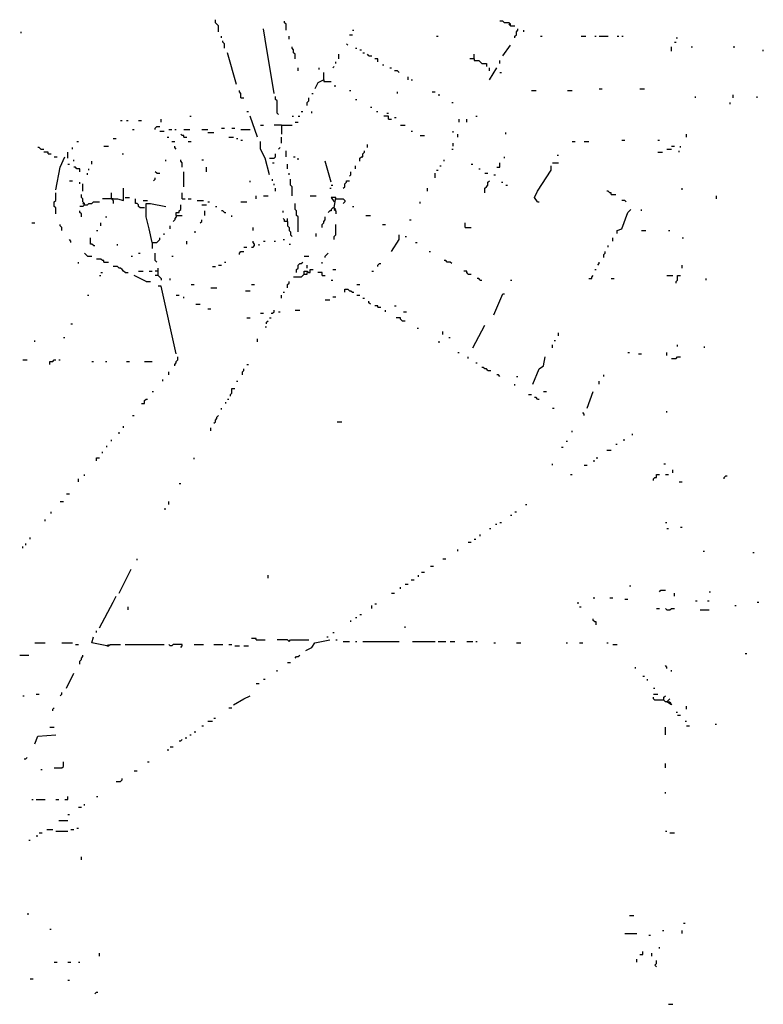
# Model space of a CAD drawing. Extents: x 0 to 7.4, y 0 to 10.
# Drawn here: x 6.4 to 7.4, y 7.4 to 8.8 of the extents above; entities that cross this region are included whole.
import ezdxf

# ---------------------------------------------------------------- set-up
doc = ezdxf.new("R2010")
doc.units = 0

msp = doc.modelspace()

# ---------------------------------------------------------------- linework, layer by layer
at = {"layer": 'R2V', "color": 0}
for points in [[(6.620902, 8.735656, 0), (6.620902, 8.743852, 0), (6.618852, 8.745902, 0), (6.616803, 8.747951, 0), (6.616803, 8.752049, 0)], [(6.696721, 8.651639, 0), (6.684426, 8.72541, 0), (6.682377, 8.739754, 0)], [(6.713115, 8.737705, 0), (6.713115, 8.745902, 0), (6.711066, 8.747951, 0), (6.711066, 8.75, 0)], [(7.018443, 8.743852, 0), (7.018443, 8.745902, 0), (7.016393, 8.747951, 0), (7.010246, 8.747951, 0), (7.008197, 8.75, 0), (7.004098, 8.75, 0)], [(7.018443, 8.743852, 0), (7.016393, 8.745902, 0)], [(7.018443, 8.743852, 0), (7.02459, 8.743852, 0)], [(7.02459, 8.727459, 0), (7.02459, 8.729508, 0), (7.026639, 8.731557, 0), (7.026639, 8.735656, 0), (7.028689, 8.737705, 0), (7.028689, 8.739754, 0)], [(6.352459, 8.733607, 0), (6.352459, 8.735656, 0)], [(6.625, 8.727459, 0), (6.625, 8.729508, 0)], [(6.717213, 8.72541, 0), (6.717213, 8.729508, 0)], [(6.79918, 8.731557, 0), (6.803279, 8.731557, 0)], [(6.803279, 8.737705, 0), (6.805328, 8.737705, 0)], [(6.918033, 8.729508, 0), (6.920082, 8.729508, 0)], [(7.036885, 8.735656, 0), (7.036885, 8.737705, 0)], [(7.059426, 8.729508, 0), (7.061475, 8.729508, 0)], [(7.114754, 8.729508, 0), (7.120902, 8.729508, 0)], [(7.133197, 8.729508, 0), (7.135246, 8.729508, 0)], [(7.139344, 8.729508, 0), (7.151639, 8.729508, 0)], [(7.163934, 8.729508, 0), (7.165984, 8.729508, 0)], [(7.170082, 8.729508, 0), (7.172131, 8.729508, 0)], [(7.243852, 8.727459, 0), (7.245902, 8.727459, 0)], [(6.629098, 8.713115, 0), (6.629098, 8.719262, 0), (6.627049, 8.721311, 0), (6.627049, 8.723361, 0)], [(6.72541, 8.69877, 0), (6.72541, 8.704918, 0), (6.723361, 8.706967, 0), (6.723361, 8.711066, 0), (6.721311, 8.713115, 0), (6.721311, 8.715164, 0)], [(6.797131, 8.717213, 0), (6.795082, 8.719262, 0)], [(6.807377, 8.713115, 0), (6.809426, 8.713115, 0)], [(6.813525, 8.711066, 0), (6.815574, 8.711066, 0)], [(7.008197, 8.702869, 0), (7.018443, 8.717213, 0)], [(7.237705, 8.709016, 0), (7.237705, 8.715164, 0)], [(7.241803, 8.721311, 0), (7.243852, 8.721311, 0)], [(7.264344, 8.715164, 0), (7.266393, 8.715164, 0)], [(7.321721, 8.715164, 0), (7.32377, 8.715164, 0)], [(7.362705, 8.709016, 0), (7.362705, 8.711066, 0)], [(6.645492, 8.663934, 0), (6.633197, 8.706967, 0)], [(6.784836, 8.69877, 0), (6.784836, 8.704918, 0)], [(6.817623, 8.706967, 0), (6.819672, 8.706967, 0)], [(6.82582, 8.702869, 0), (6.82377, 8.704918, 0)], [(6.82582, 8.702869, 0), (6.829918, 8.702869, 0)], [(6.838115, 8.694672, 0), (6.838115, 8.69877, 0), (6.834016, 8.69877, 0)], [(6.969262, 8.69877, 0), (6.963115, 8.69877, 0)], [(6.969262, 8.69877, 0), (6.969262, 8.704918, 0)], [(6.969262, 8.69877, 0), (6.969262, 8.696721, 0), (6.97541, 8.696721, 0), (6.977459, 8.694672, 0), (6.979508, 8.692623, 0), (6.985656, 8.692623, 0), (6.985656, 8.688525, 0)], [(6.729508, 8.682377, 0), (6.729508, 8.686475, 0)], [(6.758197, 8.684426, 0), (6.758197, 8.686475, 0)], [(6.776639, 8.686475, 0), (6.778689, 8.688525, 0)], [(6.780738, 8.692623, 0), (6.780738, 8.694672, 0)], [(6.844262, 8.690574, 0), (6.846311, 8.690574, 0)], [(6.854508, 8.686475, 0), (6.856557, 8.686475, 0)], [(6.989754, 8.670082, 0), (7, 8.686475, 0)], [(6.989754, 8.682377, 0), (6.989754, 8.686475, 0)], [(7.004098, 8.692623, 0), (7.004098, 8.696721, 0)], [(6.764344, 8.670082, 0), (6.764344, 8.680328, 0)], [(6.866803, 8.680328, 0), (6.864754, 8.682377, 0), (6.860656, 8.682377, 0)], [(6.879098, 8.670082, 0), (6.879098, 8.67418, 0)], [(7.004098, 8.680328, 0), (7.006148, 8.680328, 0)], [(6.764344, 8.670082, 0), (6.756148, 8.665984, 0), (6.752049, 8.657787, 0)], [(6.764344, 8.670082, 0), (6.764344, 8.668033, 0), (6.77459, 8.668033, 0)], [(6.778689, 8.661885, 0), (6.780738, 8.661885, 0)], [(6.883197, 8.670082, 0), (6.885246, 8.670082, 0)], [(7.139344, 8.657787, 0), (7.143443, 8.657787, 0)], [(7.194672, 8.657787, 0), (7.20082, 8.657787, 0)], [(6.651639, 8.645492, 0), (6.651639, 8.651639, 0), (6.64959, 8.653689, 0), (6.64959, 8.655738, 0)], [(6.651639, 8.645492, 0), (6.655738, 8.645492, 0)], [(6.702869, 8.622951, 0), (6.70082, 8.625, 0), (6.70082, 8.641393, 0), (6.69877, 8.643443, 0), (6.69877, 8.647541, 0)], [(6.741803, 8.635246, 0), (6.741803, 8.639344, 0), (6.743852, 8.641393, 0), (6.743852, 8.645492, 0)], [(6.747951, 8.651639, 0), (6.75, 8.651639, 0)], [(6.79918, 8.655738, 0), (6.80123, 8.655738, 0)], [(6.864754, 8.651639, 0), (6.864754, 8.653689, 0)], [(6.911885, 8.653689, 0), (6.915984, 8.653689, 0)], [(6.920082, 8.64959, 0), (6.922131, 8.64959, 0)], [(7.047131, 8.655738, 0), (7.053279, 8.655738, 0)], [(7.096311, 8.655738, 0), (7.102459, 8.655738, 0)], [(7.270492, 8.645492, 0), (7.270492, 8.647541, 0)], [(7.321721, 8.645492, 0), (7.321721, 8.64959, 0)], [(7.354508, 8.645492, 0), (7.354508, 8.647541, 0)], [(6.807377, 8.643443, 0), (6.809426, 8.643443, 0)], [(6.827869, 8.633197, 0), (6.829918, 8.633197, 0)], [(6.938525, 8.639344, 0), (6.940574, 8.639344, 0)], [(7.317623, 8.637295, 0), (7.317623, 8.639344, 0)], [(6.581967, 8.620902, 0), (6.584016, 8.620902, 0)], [(6.659836, 8.627049, 0), (6.661885, 8.627049, 0)], [(6.67418, 8.592213, 0), (6.663934, 8.620902, 0)], [(6.721311, 8.620902, 0), (6.723361, 8.620902, 0)], [(6.729508, 8.620902, 0), (6.731557, 8.620902, 0)], [(6.733607, 8.627049, 0), (6.735656, 8.627049, 0)], [(6.747951, 8.625, 0), (6.747951, 8.627049, 0)], [(6.836066, 8.627049, 0), (6.838115, 8.627049, 0)], [(6.852459, 8.616803, 0), (6.852459, 8.620902, 0), (6.846311, 8.620902, 0)], [(6.85041, 8.625, 0), (6.852459, 8.625, 0)], [(6.860656, 8.618852, 0), (6.862705, 8.618852, 0)], [(6.971311, 8.620902, 0), (6.973361, 8.620902, 0)], [(6.487705, 8.614754, 0), (6.489754, 8.614754, 0)], [(6.495902, 8.614754, 0), (6.497951, 8.614754, 0)], [(6.512295, 8.614754, 0), (6.516393, 8.614754, 0)], [(6.534836, 8.602459, 0), (6.534836, 8.604508, 0), (6.536885, 8.606557, 0), (6.540984, 8.606557, 0)], [(6.543033, 8.612705, 0), (6.543033, 8.616803, 0)], [(6.625, 8.604508, 0), (6.629098, 8.604508, 0)], [(6.639344, 8.604508, 0), (6.643443, 8.604508, 0)], [(6.678279, 8.608607, 0), (6.682377, 8.608607, 0)], [(6.706967, 8.608607, 0), (6.696721, 8.608607, 0)], [(6.706967, 8.608607, 0), (6.721311, 8.608607, 0)], [(6.706967, 8.608607, 0), (6.706967, 8.596311, 0)], [(6.72541, 8.612705, 0), (6.729508, 8.612705, 0)], [(6.852459, 8.616803, 0), (6.856557, 8.616803, 0)], [(6.868852, 8.608607, 0), (6.875, 8.608607, 0)], [(6.94877, 8.612705, 0), (6.94877, 8.616803, 0)], [(6.959016, 8.612705, 0), (6.959016, 8.616803, 0)], [(6.504098, 8.602459, 0), (6.506148, 8.602459, 0)], [(6.540984, 8.60041, 0), (6.547131, 8.60041, 0)], [(6.55123, 8.592213, 0), (6.553279, 8.592213, 0)], [(6.553279, 8.602459, 0), (6.557377, 8.602459, 0)], [(6.561475, 8.602459, 0), (6.563525, 8.602459, 0)], [(6.57377, 8.592213, 0), (6.57377, 8.594262, 0), (6.571721, 8.594262, 0), (6.569672, 8.596311, 0)], [(6.57377, 8.602459, 0), (6.581967, 8.602459, 0)], [(6.57377, 8.592213, 0), (6.577869, 8.592213, 0)], [(6.598361, 8.602459, 0), (6.606557, 8.602459, 0)], [(6.606557, 8.598361, 0), (6.614754, 8.598361, 0)], [(6.635246, 8.592213, 0), (6.641393, 8.592213, 0)], [(6.651639, 8.602459, 0), (6.663934, 8.602459, 0)], [(6.706967, 8.584016, 0), (6.706967, 8.592213, 0)], [(6.883197, 8.60041, 0), (6.885246, 8.60041, 0)], [(6.895492, 8.594262, 0), (6.901639, 8.594262, 0)], [(6.940574, 8.598361, 0), (6.940574, 8.60041, 0)], [(6.946721, 8.592213, 0), (6.946721, 8.596311, 0)], [(7.012295, 8.596311, 0), (7.012295, 8.598361, 0)], [(7.258197, 8.592213, 0), (7.258197, 8.596311, 0)], [(6.379098, 8.57582, 0), (6.377049, 8.577869, 0), (6.375, 8.577869, 0)], [(6.422131, 8.57582, 0), (6.422131, 8.577869, 0)], [(6.428279, 8.586066, 0), (6.430328, 8.586066, 0)], [(6.465164, 8.579918, 0), (6.471311, 8.579918, 0)], [(6.477459, 8.590164, 0), (6.481557, 8.590164, 0)], [(6.557377, 8.586066, 0), (6.561475, 8.586066, 0)], [(6.563525, 8.57582, 0), (6.561475, 8.577869, 0), (6.561475, 8.579918, 0)], [(6.579918, 8.586066, 0), (6.584016, 8.586066, 0)], [(6.645492, 8.590164, 0), (6.647541, 8.590164, 0)], [(6.651639, 8.588115, 0), (6.653689, 8.588115, 0)], [(6.690574, 8.540984, 0), (6.684426, 8.563525, 0), (6.678279, 8.57582, 0), (6.678279, 8.586066, 0)], [(6.702869, 8.57582, 0), (6.704918, 8.577869, 0)], [(6.82377, 8.577869, 0), (6.82377, 8.581967, 0)], [(6.940574, 8.579918, 0), (6.940574, 8.584016, 0)], [(7.102459, 8.586066, 0), (7.106557, 8.586066, 0)], [(7.118852, 8.586066, 0), (7.125, 8.586066, 0)], [(7.170082, 8.588115, 0), (7.17418, 8.588115, 0)], [(7.219262, 8.588115, 0), (7.221311, 8.588115, 0)], [(7.237705, 8.579918, 0), (7.241803, 8.579918, 0)], [(7.25, 8.577869, 0), (7.25, 8.579918, 0)], [(6.379098, 8.57582, 0), (6.383197, 8.57582, 0)], [(6.389344, 8.569672, 0), (6.389344, 8.571721, 0), (6.383197, 8.571721, 0)], [(6.389344, 8.569672, 0), (6.393443, 8.569672, 0)], [(6.397541, 8.565574, 0), (6.401639, 8.565574, 0)], [(6.39959, 8.520492, 0), (6.405738, 8.55123, 0), (6.411885, 8.565574, 0)], [(6.415984, 8.563525, 0), (6.415984, 8.571721, 0)], [(6.489754, 8.569672, 0), (6.491803, 8.569672, 0)], [(6.690574, 8.563525, 0), (6.696721, 8.563525, 0), (6.69877, 8.565574, 0), (6.69877, 8.569672, 0)], [(6.713115, 8.565574, 0), (6.713115, 8.57377, 0)], [(6.723361, 8.565574, 0), (6.72541, 8.565574, 0)], [(6.813525, 8.559426, 0), (6.813525, 8.563525, 0), (6.815574, 8.565574, 0), (6.817623, 8.565574, 0), (6.817623, 8.569672, 0), (6.819672, 8.571721, 0), (6.819672, 8.57377, 0)], [(6.938525, 8.57582, 0), (6.940574, 8.57582, 0)], [(7.010246, 8.563525, 0), (7.010246, 8.565574, 0)], [(7.081967, 8.567623, 0), (7.084016, 8.567623, 0)], [(7.219262, 8.571721, 0), (7.22541, 8.571721, 0)], [(7.231557, 8.57582, 0), (7.237705, 8.57582, 0)], [(7.247951, 8.571721, 0), (7.247951, 8.57377, 0)], [(6.415984, 8.555328, 0), (6.418033, 8.555328, 0)], [(6.42418, 8.559426, 0), (6.42418, 8.561475, 0)], [(6.432377, 8.545082, 0), (6.432377, 8.54918, 0), (6.428279, 8.54918, 0), (6.42623, 8.55123, 0), (6.42418, 8.55123, 0)], [(6.44877, 8.555328, 0), (6.44877, 8.559426, 0)], [(6.54918, 8.559426, 0), (6.54918, 8.561475, 0)], [(6.571721, 8.55123, 0), (6.571721, 8.557377, 0), (6.569672, 8.559426, 0), (6.569672, 8.561475, 0)], [(6.598361, 8.561475, 0), (6.60041, 8.561475, 0)], [(6.604508, 8.545082, 0), (6.604508, 8.55123, 0)], [(6.694672, 8.557377, 0), (6.696721, 8.557377, 0)], [(6.715164, 8.54918, 0), (6.715164, 8.555328, 0)], [(6.729508, 8.561475, 0), (6.729508, 8.563525, 0)], [(6.77459, 8.530738, 0), (6.766393, 8.559426, 0)], [(6.807377, 8.54918, 0), (6.807377, 8.553279, 0)], [(6.922131, 8.553279, 0), (6.92418, 8.553279, 0)], [(6.928279, 8.559426, 0), (6.928279, 8.561475, 0)], [(6.965164, 8.555328, 0), (6.967213, 8.555328, 0)], [(7, 8.55123, 0), (7.004098, 8.55123, 0), (7.004098, 8.557377, 0)], [(7.055328, 8.504098, 0), (7.05123, 8.510246, 0), (7.055328, 8.518443, 0), (7.07377, 8.547131, 0), (7.07377, 8.553279, 0)], [(7.07582, 8.557377, 0), (7.084016, 8.557377, 0)], [(6.442623, 8.540984, 0), (6.442623, 8.543033, 0)], [(6.444672, 8.547131, 0), (6.444672, 8.54918, 0)], [(6.532787, 8.532787, 0), (6.534836, 8.534836, 0), (6.534836, 8.536885, 0)], [(6.536885, 8.543033, 0), (6.534836, 8.545082, 0)], [(6.536885, 8.543033, 0), (6.540984, 8.543033, 0)], [(6.57377, 8.52459, 0), (6.57377, 8.545082, 0)], [(6.717213, 8.540984, 0), (6.717213, 8.543033, 0)], [(6.79918, 8.538934, 0), (6.80123, 8.540984, 0), (6.80123, 8.545082, 0)], [(6.915984, 8.536885, 0), (6.915984, 8.543033, 0)], [(6.918033, 8.547131, 0), (6.920082, 8.547131, 0)], [(6.97541, 8.54918, 0), (6.977459, 8.54918, 0)], [(6.983607, 8.543033, 0), (6.987705, 8.543033, 0)], [(6.995902, 8.540984, 0), (6.997951, 8.540984, 0)], [(6.418033, 8.532787, 0), (6.422131, 8.532787, 0)], [(6.432377, 8.528689, 0), (6.432377, 8.530738, 0)], [(6.436475, 8.518443, 0), (6.436475, 8.528689, 0)], [(6.663934, 8.530738, 0), (6.663934, 8.532787, 0)], [(6.694672, 8.532787, 0), (6.694672, 8.534836, 0)], [(6.696721, 8.526639, 0), (6.696721, 8.528689, 0)], [(6.721311, 8.512295, 0), (6.721311, 8.52459, 0), (6.719262, 8.526639, 0), (6.719262, 8.534836, 0)], [(6.77459, 8.526639, 0), (6.776639, 8.526639, 0)], [(6.790984, 8.522541, 0), (6.793033, 8.52459, 0), (6.793033, 8.528689, 0), (6.795082, 8.530738, 0), (6.795082, 8.532787, 0), (6.79918, 8.532787, 0)], [(6.983607, 8.516393, 0), (6.983607, 8.522541, 0), (6.985656, 8.52459, 0), (6.987705, 8.526639, 0), (6.987705, 8.530738, 0), (6.989754, 8.532787, 0)], [(7.006148, 8.530738, 0), (7.008197, 8.530738, 0)], [(7.012295, 8.526639, 0), (7.014344, 8.526639, 0)], [(6.39959, 8.487705, 0), (6.39959, 8.495902, 0), (6.397541, 8.497951, 0), (6.397541, 8.504098, 0), (6.39959, 8.506148, 0), (6.39959, 8.516393, 0)], [(6.438525, 8.5, 0), (6.438525, 8.502049, 0), (6.436475, 8.504098, 0), (6.436475, 8.508197, 0), (6.434426, 8.510246, 0), (6.434426, 8.514344, 0)], [(6.47541, 8.508197, 0), (6.483607, 8.508197, 0), (6.491803, 8.506148, 0), (6.491803, 8.522541, 0)], [(6.47541, 8.508197, 0), (6.47541, 8.516393, 0)], [(6.493852, 8.510246, 0), (6.5, 8.510246, 0)], [(6.571721, 8.508197, 0), (6.571721, 8.516393, 0)], [(6.672131, 8.508197, 0), (6.672131, 8.512295, 0)], [(6.682377, 8.512295, 0), (6.688525, 8.512295, 0)], [(6.69877, 8.518443, 0), (6.69877, 8.522541, 0)], [(6.745902, 8.512295, 0), (6.754098, 8.512295, 0)], [(6.772541, 8.522541, 0), (6.77459, 8.522541, 0)], [(6.778689, 8.495902, 0), (6.780738, 8.510246, 0), (6.77459, 8.510246, 0), (6.778689, 8.504098, 0)], [(6.905738, 8.518443, 0), (6.905738, 8.522541, 0)], [(7.155738, 8.514344, 0), (7.155738, 8.516393, 0), (7.153689, 8.516393, 0), (7.151639, 8.518443, 0), (7.14959, 8.518443, 0)], [(7.155738, 8.514344, 0), (7.161885, 8.514344, 0)], [(7.252049, 8.520492, 0), (7.252049, 8.522541, 0)], [(7.29918, 8.508197, 0), (7.29918, 8.512295, 0)], [(6.438525, 8.5, 0), (6.436475, 8.497951, 0), (6.432377, 8.497951, 0)], [(6.438525, 8.5, 0), (6.436475, 8.502049, 0)], [(6.438525, 8.5, 0), (6.442623, 8.5, 0), (6.444672, 8.502049, 0), (6.44877, 8.502049, 0), (6.45082, 8.504098, 0), (6.459016, 8.504098, 0)], [(6.47541, 8.508197, 0), (6.463115, 8.508197, 0)], [(6.47541, 8.508197, 0), (6.477459, 8.506148, 0), (6.477459, 8.502049, 0)], [(6.477459, 8.508197, 0), (6.47541, 8.508197, 0)], [(6.520492, 8.495902, 0), (6.514344, 8.495902, 0), (6.512295, 8.497951, 0), (6.512295, 8.5, 0), (6.510246, 8.502049, 0), (6.508197, 8.502049, 0), (6.508197, 8.508197, 0)], [(6.518443, 8.506148, 0), (6.52459, 8.506148, 0)], [(6.530738, 8.44877, 0), (6.526639, 8.467213, 0), (6.522541, 8.483607, 0), (6.522541, 8.502049, 0), (6.528689, 8.502049, 0), (6.54918, 8.497951, 0)], [(6.563525, 8.485656, 0), (6.563525, 8.489754, 0), (6.567623, 8.489754, 0), (6.567623, 8.491803, 0), (6.569672, 8.493852, 0), (6.569672, 8.5, 0)], [(6.571721, 8.508197, 0), (6.57582, 8.508197, 0)], [(6.579918, 8.508197, 0), (6.584016, 8.508197, 0)], [(6.592213, 8.506148, 0), (6.60041, 8.506148, 0)], [(6.598361, 8.5, 0), (6.604508, 8.5, 0)], [(6.606557, 8.504098, 0), (6.608607, 8.504098, 0)], [(6.616803, 8.497951, 0), (6.618852, 8.497951, 0)], [(6.651639, 8.504098, 0), (6.659836, 8.504098, 0)], [(6.729508, 8.463115, 0), (6.729508, 8.483607, 0), (6.727459, 8.485656, 0), (6.727459, 8.491803, 0), (6.72541, 8.493852, 0), (6.72541, 8.502049, 0)], [(6.780738, 8.508197, 0), (6.790984, 8.508197, 0), (6.793033, 8.506148, 0), (6.793033, 8.504098, 0), (6.790984, 8.502049, 0)], [(6.803279, 8.497951, 0), (6.805328, 8.497951, 0)], [(6.895492, 8.502049, 0), (6.895492, 8.504098, 0)], [(7.055328, 8.504098, 0), (7.057377, 8.504098, 0)], [(7.17623, 8.504098, 0), (7.17418, 8.506148, 0), (7.170082, 8.506148, 0)], [(6.434426, 8.483607, 0), (6.434426, 8.487705, 0), (6.432377, 8.489754, 0), (6.432377, 8.491803, 0)], [(6.467213, 8.483607, 0), (6.469262, 8.483607, 0)], [(6.563525, 8.485656, 0), (6.563525, 8.483607, 0), (6.561475, 8.481557, 0), (6.561475, 8.479508, 0), (6.559426, 8.477459, 0)], [(6.563525, 8.485656, 0), (6.571721, 8.485656, 0)], [(6.602459, 8.485656, 0), (6.602459, 8.491803, 0)], [(6.629098, 8.489754, 0), (6.627049, 8.491803, 0), (6.625, 8.491803, 0)], [(6.629098, 8.489754, 0), (6.631148, 8.489754, 0)], [(6.639344, 8.483607, 0), (6.639344, 8.485656, 0)], [(6.709016, 8.489754, 0), (6.709016, 8.491803, 0)], [(6.762295, 8.469262, 0), (6.762295, 8.473361, 0), (6.764344, 8.47541, 0), (6.764344, 8.477459, 0), (6.766393, 8.479508, 0), (6.766393, 8.483607, 0)], [(6.778689, 8.495902, 0), (6.776639, 8.495902, 0), (6.77459, 8.493852, 0), (6.77459, 8.491803, 0), (6.772541, 8.491803, 0), (6.770492, 8.489754, 0)], [(6.778689, 8.495902, 0), (6.778689, 8.493852, 0), (6.780738, 8.491803, 0), (6.780738, 8.487705, 0)], [(6.778689, 8.495902, 0), (6.780738, 8.493852, 0)], [(6.821721, 8.485656, 0), (6.827869, 8.485656, 0)], [(7.163934, 8.461066, 0), (7.163934, 8.465164, 0), (7.170082, 8.467213, 0), (7.178279, 8.489754, 0), (7.182377, 8.493852, 0)], [(7.196721, 8.491803, 0), (7.196721, 8.493852, 0)], [(6.366803, 8.47541, 0), (6.370902, 8.47541, 0)], [(6.407787, 8.465164, 0), (6.407787, 8.469262, 0), (6.405738, 8.471311, 0), (6.405738, 8.473361, 0)], [(6.461066, 8.471311, 0), (6.461066, 8.47541, 0)], [(6.555328, 8.467213, 0), (6.555328, 8.471311, 0)], [(6.596311, 8.47541, 0), (6.598361, 8.477459, 0), (6.598361, 8.479508, 0)], [(6.715164, 8.477459, 0), (6.711066, 8.477459, 0), (6.711066, 8.479508, 0), (6.709016, 8.481557, 0)], [(6.715164, 8.477459, 0), (6.715164, 8.481557, 0)], [(6.715164, 8.477459, 0), (6.715164, 8.471311, 0), (6.717213, 8.469262, 0), (6.717213, 8.465164, 0), (6.719262, 8.463115, 0), (6.719262, 8.459016, 0), (6.721311, 8.456967, 0)], [(6.778689, 8.452869, 0), (6.778689, 8.456967, 0), (6.780738, 8.459016, 0), (6.780738, 8.473361, 0)], [(6.844262, 8.473361, 0), (6.848361, 8.473361, 0)], [(6.881148, 8.479508, 0), (6.883197, 8.479508, 0)], [(6.956967, 8.469262, 0), (6.956967, 8.47541, 0)], [(6.454918, 8.465164, 0), (6.456967, 8.465164, 0)], [(6.547131, 8.459016, 0), (6.547131, 8.461066, 0)], [(6.588115, 8.463115, 0), (6.590164, 8.463115, 0)], [(6.668033, 8.465164, 0), (6.668033, 8.469262, 0)], [(6.754098, 8.456967, 0), (6.754098, 8.461066, 0)], [(6.856557, 8.436475, 0), (6.866803, 8.452869, 0), (6.866803, 8.459016, 0)], [(6.875, 8.456967, 0), (6.877049, 8.456967, 0)], [(6.956967, 8.469262, 0), (6.965164, 8.469262, 0)], [(7.196721, 8.465164, 0), (7.202869, 8.465164, 0)], [(7.233607, 8.465164, 0), (7.235656, 8.465164, 0)], [(6.420082, 8.44877, 0), (6.420082, 8.45082, 0), (6.418033, 8.452869, 0)], [(6.45082, 8.444672, 0), (6.44877, 8.446721, 0), (6.446721, 8.446721, 0), (6.446721, 8.454918, 0)], [(6.45082, 8.444672, 0), (6.452869, 8.444672, 0)], [(6.483607, 8.444672, 0), (6.483607, 8.446721, 0)], [(6.530738, 8.44877, 0), (6.536885, 8.44877, 0), (6.538934, 8.45082, 0), (6.540984, 8.452869, 0), (6.540984, 8.454918, 0)], [(6.530738, 8.44877, 0), (6.530738, 8.440574, 0)], [(6.577869, 8.446721, 0), (6.577869, 8.45082, 0)], [(6.665984, 8.442623, 0), (6.668033, 8.442623, 0), (6.670082, 8.444672, 0), (6.670082, 8.446721, 0), (6.668033, 8.44877, 0), (6.668033, 8.45082, 0)], [(6.67623, 8.444672, 0), (6.67623, 8.446721, 0)], [(6.682377, 8.45082, 0), (6.684426, 8.45082, 0)], [(6.696721, 8.45082, 0), (6.69877, 8.45082, 0)], [(6.709016, 8.452869, 0), (6.711066, 8.452869, 0)], [(6.717213, 8.446721, 0), (6.719262, 8.446721, 0)], [(6.889344, 8.44877, 0), (6.891393, 8.44877, 0)], [(7.151639, 8.442623, 0), (7.151639, 8.444672, 0)], [(7.157787, 8.45082, 0), (7.157787, 8.454918, 0)], [(7.252049, 8.454918, 0), (7.254098, 8.454918, 0)], [(6.442623, 8.430328, 0), (6.440574, 8.432377, 0), (6.438525, 8.434426, 0)], [(6.442623, 8.430328, 0), (6.44877, 8.430328, 0)], [(6.502049, 8.430328, 0), (6.504098, 8.430328, 0)], [(6.512295, 8.434426, 0), (6.514344, 8.434426, 0)], [(6.536885, 8.422131, 0), (6.534836, 8.42418, 0), (6.534836, 8.434426, 0)], [(6.557377, 8.430328, 0), (6.559426, 8.430328, 0)], [(6.64959, 8.432377, 0), (6.64959, 8.434426, 0), (6.651639, 8.436475, 0), (6.655738, 8.436475, 0)], [(6.655738, 8.442623, 0), (6.659836, 8.442623, 0)], [(6.737705, 8.430328, 0), (6.743852, 8.430328, 0)], [(6.766393, 8.428279, 0), (6.766393, 8.430328, 0), (6.768443, 8.432377, 0), (6.770492, 8.434426, 0)], [(6.907787, 8.436475, 0), (6.909836, 8.436475, 0)], [(7.145492, 8.428279, 0), (7.145492, 8.432377, 0), (7.147541, 8.434426, 0), (7.147541, 8.436475, 0)], [(6.430328, 8.420082, 0), (6.430328, 8.422131, 0)], [(6.465164, 8.422131, 0), (6.465164, 8.42418, 0), (6.463115, 8.42418, 0), (6.461066, 8.42623, 0), (6.454918, 8.42623, 0)], [(6.465164, 8.422131, 0), (6.471311, 8.422131, 0)], [(6.620902, 8.418033, 0), (6.625, 8.418033, 0)], [(6.629098, 8.422131, 0), (6.631148, 8.422131, 0)], [(6.727459, 8.407787, 0), (6.727459, 8.411885, 0), (6.729508, 8.413934, 0), (6.729508, 8.418033, 0), (6.731557, 8.420082, 0), (6.733607, 8.420082, 0), (6.735656, 8.422131, 0)], [(6.741803, 8.413934, 0), (6.741803, 8.418033, 0)], [(6.762295, 8.420082, 0), (6.762295, 8.422131, 0)], [(6.838115, 8.415984, 0), (6.838115, 8.418033, 0), (6.840164, 8.420082, 0), (6.842213, 8.420082, 0)], [(6.938525, 8.420082, 0), (6.936475, 8.422131, 0), (6.932377, 8.422131, 0), (6.930328, 8.42418, 0), (6.928279, 8.42418, 0)], [(7.137295, 8.418033, 0), (7.139344, 8.420082, 0), (7.139344, 8.422131, 0)], [(7.252049, 8.413934, 0), (7.252049, 8.418033, 0)], [(6.459016, 8.403689, 0), (6.461066, 8.403689, 0)], [(6.461066, 8.407787, 0), (6.463115, 8.407787, 0)], [(6.493852, 8.407787, 0), (6.491803, 8.409836, 0), (6.489754, 8.411885, 0), (6.487705, 8.413934, 0), (6.485656, 8.413934, 0), (6.483607, 8.415984, 0), (6.477459, 8.415984, 0)], [(6.493852, 8.407787, 0), (6.497951, 8.407787, 0)], [(6.522541, 8.395492, 0), (6.506148, 8.403689, 0)], [(6.512295, 8.409836, 0), (6.518443, 8.409836, 0)], [(6.526639, 8.409836, 0), (6.530738, 8.409836, 0)], [(6.538934, 8.409836, 0), (6.534836, 8.409836, 0)], [(6.538934, 8.403689, 0), (6.534836, 8.403689, 0)], [(6.538934, 8.403689, 0), (6.538934, 8.413934, 0)], [(6.538934, 8.403689, 0), (6.540984, 8.401639, 0), (6.543033, 8.39959, 0), (6.543033, 8.397541, 0)], [(6.612705, 8.415984, 0), (6.616803, 8.415984, 0)], [(6.737705, 8.405738, 0), (6.735656, 8.403689, 0), (6.733607, 8.401639, 0), (6.723361, 8.401639, 0)], [(6.737705, 8.405738, 0), (6.737705, 8.409836, 0), (6.741803, 8.409836, 0), (6.743852, 8.407787, 0), (6.745902, 8.407787, 0), (6.745902, 8.411885, 0), (6.75, 8.411885, 0)], [(6.737705, 8.405738, 0), (6.741803, 8.405738, 0), (6.741803, 8.407787, 0)], [(6.762295, 8.403689, 0), (6.762295, 8.407787, 0), (6.756148, 8.407787, 0)], [(6.762295, 8.403689, 0), (6.766393, 8.403689, 0)], [(6.776639, 8.411885, 0), (6.780738, 8.411885, 0)], [(6.829918, 8.409836, 0), (6.831967, 8.409836, 0)], [(6.961066, 8.405738, 0), (6.959016, 8.407787, 0), (6.959016, 8.409836, 0), (6.954918, 8.409836, 0)], [(6.961066, 8.405738, 0), (6.965164, 8.405738, 0)], [(7.125, 8.39959, 0), (7.129098, 8.39959, 0), (7.129098, 8.401639, 0), (7.131148, 8.403689, 0)], [(7.133197, 8.411885, 0), (7.135246, 8.411885, 0)], [(7.231557, 8.403689, 0), (7.239754, 8.403689, 0)], [(7.243852, 8.393443, 0), (7.243852, 8.395492, 0), (7.245902, 8.397541, 0), (7.245902, 8.403689, 0), (7.25, 8.403689, 0)], [(6.522541, 8.395492, 0), (6.528689, 8.395492, 0)], [(6.555328, 8.397541, 0), (6.555328, 8.39959, 0)], [(6.584016, 8.391393, 0), (6.588115, 8.391393, 0)], [(6.665984, 8.391393, 0), (6.670082, 8.391393, 0)], [(6.715164, 8.387295, 0), (6.715164, 8.391393, 0), (6.717213, 8.393443, 0), (6.717213, 8.395492, 0)], [(6.77459, 8.397541, 0), (6.776639, 8.397541, 0)], [(6.809426, 8.391393, 0), (6.813525, 8.391393, 0)], [(6.977459, 8.397541, 0), (6.97541, 8.39959, 0), (6.973361, 8.39959, 0)], [(6.977459, 8.397541, 0), (6.979508, 8.397541, 0)], [(7.018443, 8.397541, 0), (7.020492, 8.397541, 0)], [(7.155738, 8.39959, 0), (7.159836, 8.39959, 0)], [(7.284836, 8.397541, 0), (7.284836, 8.39959, 0)], [(6.442623, 8.377049, 0), (6.444672, 8.377049, 0)], [(6.563525, 8.297131, 0), (6.543033, 8.389344, 0), (6.538934, 8.389344, 0)], [(6.563525, 8.377049, 0), (6.567623, 8.377049, 0)], [(6.610656, 8.387295, 0), (6.618852, 8.387295, 0)], [(6.657787, 8.383197, 0), (6.663934, 8.383197, 0)], [(6.706967, 8.372951, 0), (6.706967, 8.377049, 0)], [(6.709016, 8.381148, 0), (6.711066, 8.381148, 0)], [(6.793033, 8.381148, 0), (6.793033, 8.385246, 0), (6.797131, 8.385246, 0), (6.79918, 8.383197, 0), (6.80123, 8.383197, 0), (6.803279, 8.381148, 0), (6.805328, 8.381148, 0)], [(6.809426, 8.377049, 0), (6.813525, 8.377049, 0)], [(6.995902, 8.35041, 0), (7.008197, 8.379098, 0), (7.010246, 8.379098, 0)], [(6.57377, 8.372951, 0), (6.57377, 8.375, 0)], [(6.590164, 8.364754, 0), (6.596311, 8.364754, 0)], [(6.766393, 8.370902, 0), (6.772541, 8.370902, 0)], [(6.776639, 8.375, 0), (6.780738, 8.375, 0)], [(6.817623, 8.372951, 0), (6.819672, 8.372951, 0)], [(6.827869, 8.364754, 0), (6.82582, 8.366803, 0), (6.82582, 8.368852, 0)], [(6.838115, 8.360656, 0), (6.838115, 8.362705, 0), (6.834016, 8.362705, 0)], [(6.860656, 8.362705, 0), (6.862705, 8.362705, 0)], [(6.606557, 8.358607, 0), (6.610656, 8.358607, 0)], [(6.678279, 8.352459, 0), (6.682377, 8.352459, 0)], [(6.692623, 8.352459, 0), (6.694672, 8.352459, 0), (6.696721, 8.354508, 0), (6.696721, 8.356557, 0)], [(6.702869, 8.354508, 0), (6.704918, 8.354508, 0)], [(6.72541, 8.356557, 0), (6.731557, 8.356557, 0)], [(6.838115, 8.360656, 0), (6.842213, 8.360656, 0)], [(6.848361, 8.354508, 0), (6.848361, 8.356557, 0)], [(6.872951, 8.354508, 0), (6.877049, 8.354508, 0)], [(6.420082, 8.338115, 0), (6.422131, 8.338115, 0)], [(6.659836, 8.346311, 0), (6.663934, 8.346311, 0)], [(6.686475, 8.338115, 0), (6.686475, 8.340164, 0), (6.688525, 8.342213, 0)], [(6.690574, 8.346311, 0), (6.692623, 8.346311, 0)], [(6.870902, 8.342213, 0), (6.868852, 8.344262, 0), (6.868852, 8.346311, 0), (6.862705, 8.346311, 0)], [(6.870902, 8.342213, 0), (6.875, 8.342213, 0)], [(6.967213, 8.305328, 0), (6.983607, 8.336066, 0)], [(6.684426, 8.334016, 0), (6.686475, 8.334016, 0)], [(6.891393, 8.331967, 0), (6.893443, 8.331967, 0)], [(6.92623, 8.32377, 0), (6.92623, 8.327869, 0)], [(7.084016, 8.321721, 0), (7.084016, 8.32582, 0)], [(6.370902, 8.313525, 0), (6.370902, 8.315574, 0)], [(6.409836, 8.319672, 0), (6.411885, 8.319672, 0)], [(6.67418, 8.313525, 0), (6.67418, 8.317623, 0)], [(6.920082, 8.313525, 0), (6.922131, 8.313525, 0)], [(6.934426, 8.319672, 0), (6.936475, 8.319672, 0)], [(7.07582, 8.305328, 0), (7.07582, 8.309426, 0)], [(7.077869, 8.315574, 0), (7.079918, 8.315574, 0)], [(7.245902, 8.307377, 0), (7.245902, 8.309426, 0)], [(6.946721, 8.29918, 0), (6.94877, 8.29918, 0)], [(7.178279, 8.29918, 0), (7.180328, 8.29918, 0)], [(7.192623, 8.297131, 0), (7.196721, 8.297131, 0)], [(7.231557, 8.295082, 0), (7.231557, 8.29918, 0)], [(7.282787, 8.305328, 0), (7.282787, 8.307377, 0)], [(6.354508, 8.288934, 0), (6.360656, 8.288934, 0)], [(6.391393, 8.282787, 0), (6.391393, 8.286885, 0), (6.395492, 8.286885, 0), (6.397541, 8.288934, 0), (6.39959, 8.288934, 0)], [(6.403689, 8.288934, 0), (6.405738, 8.288934, 0)], [(6.44877, 8.286885, 0), (6.45082, 8.286885, 0)], [(6.467213, 8.286885, 0), (6.469262, 8.286885, 0)], [(6.495902, 8.286885, 0), (6.5, 8.286885, 0)], [(6.520492, 8.286885, 0), (6.530738, 8.286885, 0)], [(6.561475, 8.280738, 0), (6.561475, 8.282787, 0), (6.563525, 8.284836, 0), (6.563525, 8.286885, 0), (6.565574, 8.288934, 0), (6.565574, 8.293033, 0)], [(6.659836, 8.282787, 0), (6.661885, 8.282787, 0)], [(6.961066, 8.290984, 0), (6.961066, 8.293033, 0)], [(6.971311, 8.284836, 0), (6.973361, 8.284836, 0)], [(7.04918, 8.256148, 0), (7.057377, 8.276639, 0), (7.063525, 8.280738, 0), (7.065574, 8.293033, 0)], [(7.237705, 8.290984, 0), (7.243852, 8.290984, 0), (7.245902, 8.293033, 0), (7.25, 8.293033, 0)], [(6.553279, 8.268443, 0), (6.553279, 8.272541, 0)], [(6.653689, 8.268443, 0), (6.653689, 8.272541, 0), (6.655738, 8.27459, 0), (6.655738, 8.276639, 0)], [(6.987705, 8.27459, 0), (6.985656, 8.276639, 0), (6.983607, 8.276639, 0), (6.981557, 8.278689, 0), (6.979508, 8.278689, 0)], [(6.987705, 8.27459, 0), (6.991803, 8.27459, 0)], [(6.545082, 8.260246, 0), (6.545082, 8.262295, 0)], [(6.645492, 8.260246, 0), (6.647541, 8.260246, 0)], [(7.004098, 8.266393, 0), (7.002049, 8.268443, 0), (7, 8.268443, 0)], [(7.02459, 8.254098, 0), (7.02459, 8.256148, 0)], [(7.026639, 8.266393, 0), (7.028689, 8.266393, 0)], [(7.139344, 8.256148, 0), (7.139344, 8.260246, 0)], [(7.145492, 8.266393, 0), (7.145492, 8.268443, 0)], [(6.530738, 8.245902, 0), (6.532787, 8.245902, 0)], [(6.637295, 8.239754, 0), (6.637295, 8.241803, 0), (6.639344, 8.243852, 0), (6.639344, 8.25, 0), (6.643443, 8.25, 0)], [(7.063525, 8.245902, 0), (7.067623, 8.245902, 0)], [(7.122951, 8.223361, 0), (7.131148, 8.245902, 0)], [(6.516393, 8.229508, 0), (6.520492, 8.229508, 0), (6.520492, 8.233607, 0), (6.522541, 8.235656, 0), (6.52459, 8.235656, 0)], [(6.631148, 8.229508, 0), (6.631148, 8.231557, 0)], [(6.633197, 8.235656, 0), (6.635246, 8.235656, 0)], [(7.043033, 8.241803, 0), (7.047131, 8.241803, 0)], [(7.055328, 8.235656, 0), (7.053279, 8.237705, 0), (7.05123, 8.237705, 0)], [(7.055328, 8.235656, 0), (7.057377, 8.235656, 0)], [(6.625, 8.221311, 0), (6.625, 8.223361, 0)], [(7.07582, 8.223361, 0), (7.077869, 8.223361, 0)], [(7.118852, 8.213115, 0), (7.118852, 8.215164, 0), (7.116803, 8.217213, 0)], [(7.231557, 8.217213, 0), (7.231557, 8.219262, 0)], [(6.504098, 8.213115, 0), (6.506148, 8.213115, 0)], [(6.614754, 8.202869, 0), (6.616803, 8.204918, 0), (6.616803, 8.206967, 0), (6.618852, 8.209016, 0), (6.618852, 8.211066, 0), (6.620902, 8.213115, 0)], [(6.782787, 8.204918, 0), (6.788934, 8.204918, 0)], [(6.485656, 8.188525, 0), (6.485656, 8.190574, 0)], [(6.491803, 8.196721, 0), (6.491803, 8.19877, 0)], [(6.610656, 8.192623, 0), (6.610656, 8.196721, 0)], [(7.102459, 8.190574, 0), (7.102459, 8.192623, 0)], [(7.184426, 8.186475, 0), (7.184426, 8.188525, 0)], [(6.47541, 8.178279, 0), (6.47541, 8.180328, 0)], [(7.094262, 8.178279, 0), (7.096311, 8.178279, 0)], [(7.172131, 8.180328, 0), (7.17418, 8.180328, 0)], [(6.463115, 8.161885, 0), (6.463115, 8.163934, 0)], [(6.469262, 8.170082, 0), (6.469262, 8.172131, 0)], [(7.088115, 8.170082, 0), (7.090164, 8.170082, 0)], [(7.14959, 8.165984, 0), (7.155738, 8.165984, 0)], [(7.161885, 8.17418, 0), (7.163934, 8.17418, 0)], [(6.454918, 8.151639, 0), (6.454918, 8.155738, 0), (6.459016, 8.155738, 0)], [(6.588115, 8.153689, 0), (6.588115, 8.155738, 0)], [(7.131148, 8.151639, 0), (7.133197, 8.151639, 0)], [(7.135246, 8.155738, 0), (7.137295, 8.155738, 0)], [(7.07582, 8.145492, 0), (7.07582, 8.147541, 0)], [(7.118852, 8.145492, 0), (7.122951, 8.145492, 0)], [(7.227459, 8.147541, 0), (7.229508, 8.147541, 0)], [(7.239754, 8.135246, 0), (7.239754, 8.139344, 0)], [(6.430328, 8.122951, 0), (6.430328, 8.127049, 0)], [(6.438525, 8.131148, 0), (6.438525, 8.133197, 0)], [(7.10041, 8.133197, 0), (7.102459, 8.133197, 0)], [(7.213115, 8.125, 0), (7.213115, 8.127049, 0), (7.215164, 8.129098, 0), (7.217213, 8.129098, 0), (7.217213, 8.133197, 0), (7.221311, 8.133197, 0)], [(7.229508, 8.133197, 0), (7.233607, 8.133197, 0)], [(7.247951, 8.122951, 0), (7.252049, 8.122951, 0)], [(7.309426, 8.127049, 0), (7.309426, 8.129098, 0), (7.311475, 8.131148, 0), (7.313525, 8.131148, 0)], [(6.567623, 8.120902, 0), (6.569672, 8.120902, 0)], [(6.405738, 8.096311, 0), (6.409836, 8.096311, 0)], [(6.413934, 8.106557, 0), (6.418033, 8.106557, 0)], [(6.553279, 8.092213, 0), (6.553279, 8.096311, 0)], [(6.393443, 8.079918, 0), (6.393443, 8.081967, 0)], [(6.547131, 8.086066, 0), (6.54918, 8.086066, 0)], [(7.02459, 8.081967, 0), (7.026639, 8.081967, 0)], [(7.038934, 8.092213, 0), (7.040984, 8.092213, 0)], [(6.385246, 8.069672, 0), (6.385246, 8.071721, 0)], [(7.018443, 8.077869, 0), (7.020492, 8.077869, 0)], [(6.989754, 8.059426, 0), (6.991803, 8.059426, 0)], [(6.997951, 8.065574, 0), (7, 8.065574, 0)], [(7.004098, 8.067623, 0), (7.006148, 8.067623, 0)], [(7.229508, 8.067623, 0), (7.231557, 8.067623, 0)], [(7.231557, 8.059426, 0), (7.233607, 8.059426, 0)], [(7.25, 8.061475, 0), (7.252049, 8.061475, 0)], [(6.364754, 8.045082, 0), (6.364754, 8.047131, 0)], [(6.961066, 8.040984, 0), (6.965164, 8.040984, 0)], [(6.969262, 8.045082, 0), (6.971311, 8.045082, 0)], [(6.977459, 8.04918, 0), (6.977459, 8.05123, 0)], [(6.354508, 8.032787, 0), (6.354508, 8.034836, 0)], [(6.358607, 8.036885, 0), (6.358607, 8.038934, 0)], [(6.946721, 8.028689, 0), (6.946721, 8.030738, 0)], [(7.280738, 8.028689, 0), (7.282787, 8.028689, 0)], [(6.510246, 8.016393, 0), (6.510246, 8.018443, 0)], [(6.92623, 8.018443, 0), (6.930328, 8.018443, 0)], [(7.348361, 8.026639, 0), (7.35041, 8.026639, 0)], [(6.485656, 7.971311, 0), (6.502049, 8.004098, 0)], [(6.909836, 8.008197, 0), (6.913934, 8.008197, 0)], [(6.688525, 7.991803, 0), (6.688525, 7.995902, 0)], [(6.883197, 7.989754, 0), (6.887295, 7.989754, 0)], [(6.893443, 7.993852, 0), (6.893443, 7.995902, 0)], [(6.897541, 8, 0), (6.901639, 8, 0)], [(6.868852, 7.977459, 0), (6.868852, 7.979508, 0)], [(6.875, 7.983607, 0), (6.879098, 7.983607, 0)], [(7.180328, 7.981557, 0), (7.182377, 7.981557, 0)], [(7.221311, 7.973361, 0), (7.223361, 7.97541, 0), (7.229508, 7.97541, 0)], [(6.459016, 7.92418, 0), (6.477459, 7.959016, 0), (6.481557, 7.967213, 0)], [(6.856557, 7.971311, 0), (6.860656, 7.971311, 0)], [(7.131148, 7.965164, 0), (7.133197, 7.965164, 0)], [(7.153689, 7.965164, 0), (7.157787, 7.965164, 0)], [(7.17418, 7.963115, 0), (7.178279, 7.963115, 0)], [(7.241803, 7.967213, 0), (7.241803, 7.971311, 0)], [(7.270492, 7.961066, 0), (7.272541, 7.961066, 0)], [(7.286885, 7.961066, 0), (7.288934, 7.961066, 0)], [(7.288934, 7.973361, 0), (7.290984, 7.973361, 0)], [(6.497951, 7.94877, 0), (6.497951, 7.952869, 0)], [(6.829918, 7.95082, 0), (6.829918, 7.954918, 0)], [(6.834016, 7.956967, 0), (6.836066, 7.956967, 0)], [(7.110656, 7.956967, 0), (7.110656, 7.959016, 0)], [(7.112705, 7.952869, 0), (7.114754, 7.952869, 0)], [(7.217213, 7.95082, 0), (7.221311, 7.95082, 0)], [(7.231557, 7.94877, 0), (7.229508, 7.95082, 0)], [(7.231557, 7.94877, 0), (7.235656, 7.94877, 0), (7.237705, 7.95082, 0), (7.241803, 7.95082, 0)], [(7.276639, 7.94877, 0), (7.288934, 7.94877, 0)], [(7.32377, 7.954918, 0), (7.32582, 7.954918, 0)], [(7.354508, 7.959016, 0), (7.356557, 7.959016, 0)], [(6.80123, 7.932377, 0), (6.80123, 7.934426, 0)], [(6.807377, 7.938525, 0), (6.809426, 7.938525, 0)], [(6.813525, 7.942623, 0), (6.815574, 7.942623, 0)], [(7.135246, 7.928279, 0), (7.135246, 7.932377, 0), (7.133197, 7.932377, 0), (7.131148, 7.934426, 0), (7.131148, 7.936475, 0)], [(6.875, 7.92418, 0), (6.875, 7.92623, 0)], [(6.469262, 7.89959, 0), (6.44877, 7.903689, 0), (6.45082, 7.911885, 0)], [(6.454918, 7.918033, 0), (6.454918, 7.920082, 0)], [(6.672131, 7.907787, 0), (6.672131, 7.909836, 0), (6.665984, 7.909836, 0)], [(6.672131, 7.907787, 0), (6.684426, 7.907787, 0)], [(6.717213, 7.905738, 0), (6.715164, 7.907787, 0), (6.70082, 7.907787, 0)], [(6.717213, 7.905738, 0), (6.719262, 7.907787, 0), (6.743852, 7.907787, 0)], [(6.739754, 7.893443, 0), (6.747951, 7.897541, 0), (6.752049, 7.903689, 0), (6.772541, 7.907787, 0)], [(6.768443, 7.911885, 0), (6.770492, 7.911885, 0)], [(6.776639, 7.918033, 0), (6.778689, 7.918033, 0)], [(6.780738, 7.907787, 0), (6.782787, 7.907787, 0)], [(6.370902, 7.903689, 0), (6.385246, 7.903689, 0)], [(6.407787, 7.903689, 0), (6.422131, 7.903689, 0)], [(6.42623, 7.901639, 0), (6.430328, 7.901639, 0)], [(6.469262, 7.89959, 0), (6.471311, 7.89959, 0), (6.473361, 7.901639, 0), (6.487705, 7.901639, 0)], [(6.469262, 7.89959, 0), (6.471311, 7.901639, 0)], [(6.493852, 7.901639, 0), (6.547131, 7.901639, 0)], [(6.569672, 7.897541, 0), (6.571721, 7.89959, 0), (6.571721, 7.901639, 0), (6.559426, 7.901639, 0), (6.557377, 7.89959, 0), (6.555328, 7.89959, 0), (6.553279, 7.901639, 0)], [(6.588115, 7.901639, 0), (6.60041, 7.901639, 0)], [(6.614754, 7.901639, 0), (6.627049, 7.901639, 0)], [(6.635246, 7.901639, 0), (6.639344, 7.901639, 0)], [(6.643443, 7.89959, 0), (6.64959, 7.89959, 0)], [(6.655738, 7.89959, 0), (6.661885, 7.89959, 0)], [(6.790984, 7.905738, 0), (6.79918, 7.905738, 0)], [(6.807377, 7.905738, 0), (6.809426, 7.905738, 0)], [(6.817623, 7.905738, 0), (6.866803, 7.905738, 0)], [(6.885246, 7.905738, 0), (6.915984, 7.905738, 0)], [(6.920082, 7.905738, 0), (6.930328, 7.905738, 0)], [(6.936475, 7.905738, 0), (6.942623, 7.905738, 0)], [(6.959016, 7.905738, 0), (6.967213, 7.905738, 0)], [(6.971311, 7.905738, 0), (6.973361, 7.905738, 0)], [(6.995902, 7.903689, 0), (6.997951, 7.903689, 0)], [(7.026639, 7.903689, 0), (7.032787, 7.903689, 0)], [(7.094262, 7.903689, 0), (7.096311, 7.903689, 0)], [(7.112705, 7.903689, 0), (7.116803, 7.903689, 0)], [(7.14959, 7.903689, 0), (7.151639, 7.903689, 0)], [(7.157787, 7.901639, 0), (7.163934, 7.901639, 0)], [(6.35041, 7.887295, 0), (6.362705, 7.887295, 0)], [(6.432377, 7.875, 0), (6.432377, 7.879098, 0), (6.434426, 7.881148, 0), (6.434426, 7.883197, 0), (6.436475, 7.885246, 0), (6.436475, 7.887295, 0)], [(6.72541, 7.883197, 0), (6.727459, 7.885246, 0), (6.729508, 7.885246, 0), (6.731557, 7.887295, 0)], [(7.338115, 7.889344, 0), (7.340164, 7.889344, 0)], [(6.70082, 7.864754, 0), (6.70082, 7.866803, 0)], [(6.715164, 7.877049, 0), (6.719262, 7.877049, 0)], [(7.188525, 7.868852, 0), (7.188525, 7.870902, 0)], [(7.231557, 7.868852, 0), (7.231557, 7.870902, 0), (7.229508, 7.872951, 0)], [(7.237705, 7.864754, 0), (7.237705, 7.866803, 0)], [(6.413934, 7.842213, 0), (6.42418, 7.862705, 0)], [(6.682377, 7.854508, 0), (6.684426, 7.854508, 0)], [(7.19877, 7.858607, 0), (7.20082, 7.858607, 0)], [(7.204918, 7.852459, 0), (7.204918, 7.854508, 0)], [(6.672131, 7.848361, 0), (6.67623, 7.848361, 0)], [(7.213115, 7.842213, 0), (7.215164, 7.842213, 0)], [(6.354508, 7.831967, 0), (6.356557, 7.831967, 0)], [(6.372951, 7.834016, 0), (6.377049, 7.834016, 0)], [(6.405738, 7.831967, 0), (6.407787, 7.834016, 0), (6.407787, 7.836066, 0)], [(6.641393, 7.819672, 0), (6.655738, 7.827869, 0), (6.663934, 7.831967, 0)], [(7.213115, 7.834016, 0), (7.219262, 7.834016, 0)], [(7.227459, 7.82582, 0), (7.215164, 7.82582, 0), (7.213115, 7.827869, 0), (7.213115, 7.829918, 0)], [(7.231557, 7.82377, 0), (7.229508, 7.82377, 0), (7.227459, 7.82582, 0), (7.227459, 7.829918, 0), (7.229508, 7.831967, 0)], [(7.231557, 7.82377, 0), (7.235656, 7.82377, 0), (7.237705, 7.819672, 0), (7.231557, 7.82377, 0), (7.235656, 7.827869, 0)], [(6.395492, 7.811475, 0), (6.395492, 7.813525, 0), (6.397541, 7.815574, 0)], [(6.635246, 7.815574, 0), (6.639344, 7.815574, 0)], [(7.258197, 7.813525, 0), (7.258197, 7.817623, 0)], [(6.614754, 7.80123, 0), (6.616803, 7.80123, 0)], [(7.243852, 7.809426, 0), (7.245902, 7.809426, 0)], [(7.245902, 7.805328, 0), (7.25, 7.805328, 0)], [(6.391393, 7.788934, 0), (6.397541, 7.788934, 0)], [(6.598361, 7.790984, 0), (6.60041, 7.790984, 0)], [(6.606557, 7.797131, 0), (6.612705, 7.797131, 0)], [(7.229508, 7.778689, 0), (7.229508, 7.788934, 0)], [(7.256148, 7.797131, 0), (7.258197, 7.797131, 0)], [(7.258197, 7.790984, 0), (7.262295, 7.790984, 0)], [(7.297131, 7.793033, 0), (7.29918, 7.793033, 0)], [(6.370902, 7.766393, 0), (6.375, 7.776639, 0), (6.39959, 7.778689, 0)], [(6.57582, 7.77459, 0), (6.577869, 7.77459, 0)], [(6.581967, 7.778689, 0), (6.584016, 7.778689, 0)], [(6.588115, 7.782787, 0), (6.590164, 7.782787, 0)], [(6.555328, 7.762295, 0), (6.559426, 7.762295, 0)], [(6.567623, 7.770492, 0), (6.569672, 7.770492, 0), (6.571721, 7.772541, 0)], [(6.356557, 7.745902, 0), (6.358607, 7.745902, 0), (6.360656, 7.747951, 0)], [(6.55123, 7.758197, 0), (6.553279, 7.758197, 0)], [(6.397541, 7.733607, 0), (6.407787, 7.733607, 0), (6.409836, 7.735656, 0), (6.409836, 7.741803, 0)], [(6.52459, 7.741803, 0), (6.526639, 7.741803, 0)], [(7.229508, 7.733607, 0), (7.229508, 7.739754, 0)], [(6.379098, 7.731557, 0), (6.381148, 7.731557, 0)], [(6.506148, 7.729508, 0), (6.510246, 7.729508, 0)], [(6.481557, 7.715164, 0), (6.487705, 7.715164, 0), (6.489754, 7.717213, 0), (6.489754, 7.719262, 0)], [(6.411885, 7.690574, 0), (6.415984, 7.690574, 0), (6.415984, 7.694672, 0)], [(6.454918, 7.694672, 0), (6.456967, 7.694672, 0)], [(7.229508, 7.69877, 0), (7.229508, 7.70082, 0)], [(6.366803, 7.690574, 0), (6.368852, 7.690574, 0)], [(6.372951, 7.690574, 0), (6.385246, 7.690574, 0)], [(6.39959, 7.690574, 0), (6.403689, 7.690574, 0)], [(6.430328, 7.680328, 0), (6.434426, 7.680328, 0)], [(6.438525, 7.682377, 0), (6.438525, 7.684426, 0)], [(6.415984, 7.670082, 0), (6.418033, 7.670082, 0)], [(6.403689, 7.661885, 0), (6.415984, 7.661885, 0)], [(6.372951, 7.641393, 0), (6.375, 7.641393, 0)], [(6.377049, 7.645492, 0), (6.381148, 7.645492, 0)], [(6.387295, 7.64959, 0), (6.395492, 7.64959, 0)], [(6.39959, 7.647541, 0), (6.415984, 7.647541, 0)], [(6.420082, 7.64959, 0), (6.42418, 7.64959, 0)], [(6.428279, 7.651639, 0), (6.430328, 7.651639, 0)], [(7.229508, 7.647541, 0), (7.231557, 7.647541, 0)], [(7.235656, 7.645492, 0), (7.241803, 7.645492, 0)], [(6.362705, 7.635246, 0), (6.364754, 7.635246, 0)], [(6.434426, 7.608607, 0), (6.434426, 7.612705, 0)], [(6.360656, 7.534836, 0), (6.362705, 7.534836, 0)], [(7.180328, 7.532787, 0), (7.186475, 7.532787, 0)], [(7.254098, 7.522541, 0), (7.256148, 7.522541, 0)], [(6.391393, 7.514344, 0), (6.393443, 7.514344, 0)], [(7.17418, 7.508197, 0), (7.190574, 7.508197, 0)], [(7.206967, 7.506148, 0), (7.209016, 7.506148, 0)], [(7.22541, 7.512295, 0), (7.227459, 7.512295, 0)], [(7.252049, 7.508197, 0), (7.252049, 7.512295, 0)], [(6.459016, 7.477459, 0), (6.459016, 7.481557, 0)], [(7.194672, 7.479508, 0), (7.19877, 7.479508, 0), (7.19877, 7.483607, 0)], [(7.211066, 7.477459, 0), (7.211066, 7.481557, 0)], [(7.221311, 7.487705, 0), (7.221311, 7.489754, 0)], [(6.397541, 7.469262, 0), (6.401639, 7.469262, 0)], [(6.415984, 7.469262, 0), (6.420082, 7.469262, 0)], [(6.430328, 7.469262, 0), (6.432377, 7.469262, 0)], [(7.190574, 7.469262, 0), (7.190574, 7.473361, 0)], [(7.217213, 7.463115, 0), (7.215164, 7.465164, 0), (7.217213, 7.467213, 0), (7.217213, 7.471311, 0)], [(6.364754, 7.446721, 0), (6.368852, 7.446721, 0)], [(6.415984, 7.444672, 0), (6.418033, 7.444672, 0)], [(6.452869, 7.42623, 0), (6.454918, 7.428279, 0), (6.456967, 7.428279, 0)], [(7.233607, 7.411885, 0), (7.239754, 7.411885, 0)]]:
    msp.add_polyline3d(points, dxfattribs=at)

doc.saveas('drawing.dxf')
